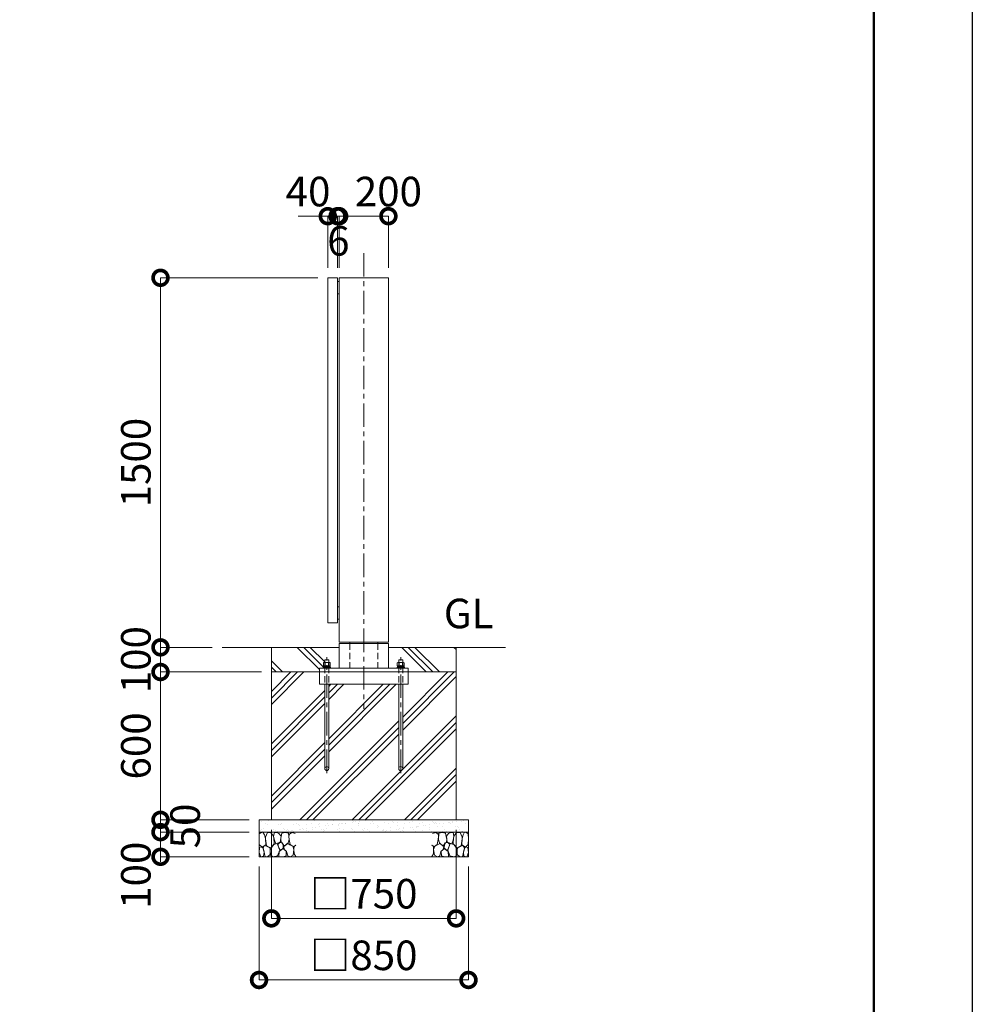
# Model space of a CAD drawing. Extents: x 0 to 16800, y 0 to 11880.
# Drawn here: x 12934 to 16800, y 2131 to 6128 of the extents above; entities that cross this region are included whole.
import ezdxf

# ---------------------------------------------------------------- set-up
doc = ezdxf.new("R2010")
doc.units = 0
doc.header["$MEASUREMENT"] = 0
doc.header["$PDMODE"] = 1
doc.linetypes.add('CENTER', pattern=[50.8, 31.75, -6.35, 6.35, -6.35])
doc.linetypes.add('DASHED', pattern=[19.05, 12.7, -6.35])
doc.layers.get('0').update_dxf_attribs({"linetype": 'CONTINUOUS'})
doc.layers.get('DefPoints').update_dxf_attribs({"linetype": 'CONTINUOUS'})
for name, color, linetype, lineweight in [('FRAM3', 1, 'CONTINUOUS', 50), ('ハッチング', 8, 'CONTINUOUS', 5), ('ボルト・ナット', 8, 'CONTINUOUS', 9), ('基準線', 6, 'CENTER', 18), ('外形線', 7, 'CONTINUOUS', 18), ('寸法線', 3, 'CONTINUOUS', 18), ('文字', 4, 'CONTINUOUS', 18), ('細線', 8, 'CONTINUOUS', 5), ('隠れ線', 5, 'DASHED', 18)]:
    doc.layers.add(name, color=color, linetype=linetype, lineweight=lineweight)
doc.styles.get("Standard").update_dxf_attribs({"font": 'TXT.SHX', "bigfont": 'bigfont.shx'})
doc.dimstyles.new('40ベース', dxfattribs={"dimscale": 40, "dimtxt": 3, "dimasz": 3, "dimexe": 0, "dimexo": 1, "dimgap": 1, "dimtad": 3, "dimdec": 1, "dimdsep": 46, "dimtxsty": 'Standard', "dimblk": 'DOTSMALL', "dimcen": 0, "dimclrd": 256, "dimclre": 256, "dimclrt": 7, "dimadec": 3, "dimazin": 2, "dimtfac": 1, "dimtdec": 1, "dimtix": 1, "dimtmove": 2, "dimatfit": 2, "dimldrblk": 'OPEN', "dimfxl": 0, "dimtolj": 1, "dimlwd": -1, "dimlwe": -1, "dimarcsym": 0})

# ---------------------------------------------------------------- blocks, each defined once
blk = doc.blocks.new('A$C5FE242B8')
at = {"layer": '細線'}
for points in [[(15.7, 99.5), (6.7, 96.9), (0.9, 92.9), (0.3, 72.2), (0.6, 50.1), (12.2, 39.5), (27, 49.1), (25.7, 74), (22.1, 89.1), (15.7, 99.5)], [(56.5, 87.9), (48.1, 97), (33.7, 99.2), (26, 80), (25.7, 73.1), (29.9, 45), (46.5, 34.7), (61.7, 52.6), (60.2, 77), (56.5, 87.9)], [(80.7, 95.1), (71.7, 99), (62.6, 98.8), (58.9, 83.1), (62.3, 67.7), (67.7, 52), (86.1, 59.2), (89.4, 83.3), (80.7, 95.1)], [(106.3, 98.4), (92.9, 95.8), (88.6, 76), (88.3, 73.7), (89.8, 58.6), (94.3, 56.2), (102.5, 43.5), (117.9, 56.2), (122, 70.2), (120.2, 95.8), (106.3, 98.4)], [(146.6, 94.3), (132.7, 99.2), (123.1, 92.3), (121.4, 84.2), (122.4, 69.8), (126.7, 50.4), (138.1, 42), (149.3, 47.1)], [(15.4, 36), (8.8, 40.7), (2.1, 37.2), (0, 16.9), (7, 0.3), (18.7, 2.7), (20.6, 19.3), (15.4, 36)], [(34.5, 41.4), (22.4, 45.6), (16.3, 35.9), (20.6, 18.4), (24.8, 0.3), (35.7, 0.6), (45.3, 9.1), (45.6, 32.9), (42, 37.5), (34.5, 41.4)], [(73.8, 53.8), (59.8, 50.4), (50.5, 37.8), (45.6, 26.6), (45.9, 6.9), (57.7, 0.3), (75, 3.3), (84, 26.9), (73.8, 53.8)], [(97.3, 49.5), (93.1, 57.1), (84.3, 58), (76.2, 49.5), (80.7, 35.9), (87.1, 26), (98.2, 35.6), (97.3, 49.5)], [(125.4, 48.6), (116.7, 54.4), (100.4, 41.1), (102.2, 30.2), (112.1, 22), (116.7, 3.3), (126.3, 0.3), (138.1, 6), (141.5, 29.9), (136.9, 43.2), (125.4, 48.6)], [(149.3, 46.9), (142.4, 41.1), (141.5, 30.5), (142.4, 12.1), (149, 0.9), (149.3, 0.9)], [(99.1, 32), (93.1, 30.2), (82.2, 21.4), (80.4, 1.5), (97.9, 0), (110, 3.9), (110.6, 23.3), (99.1, 32)]]:
    blk.add_lwpolyline(points, dxfattribs=at)
blk = doc.blocks.new('_DotSmall')
at = {"layer": 'FRAM3', "color": 0, "const_width": 0.5}
blk.add_lwpolyline([(-0.0625, 0, 1), (0.0625, 0, 1)], format="xyb", close=True, dxfattribs=at)
blk = doc.blocks.new('*D765')
at = {"layer": 'DefPoints', "color": 0}
for p in [(14184, 5330), (14184, 5080), (14224, 5080)]:
    blk.add_point(p, dxfattribs=at)
at = {"layer": '寸法線'}
for p, q in [((14184, 5330), (14064, 5330)), ((14184, 5120), (14184, 5330)), ((14224, 5330), (14184, 5330)), ((14224, 5120), (14224, 5330)), ((14224, 5330), (14344, 5330))]:
    blk.add_line(p, q, dxfattribs=at)
at = {"layer": '寸法線', "xscale": 120, "yscale": 120, "zscale": 120}
blk.add_blockref('_DotSmall', (14184, 5330), dxfattribs=at)
at = {"layer": '寸法線', "xscale": 120, "yscale": 120, "zscale": 120, "rotation": 180}
blk.add_blockref('_DotSmall', (14224, 5330), dxfattribs=at)
at = {"layer": '寸法線', "color": 7, "insert": (14104, 5430), "char_height": 120, "attachment_point": 5}
blk.add_mtext('\\A1;40', dxfattribs=at)
blk = doc.blocks.new('_OPEN')
at = {"color": 0, "linetype": 'ByBlock'}
for p, q in [((-1, 0.167), (0, 0)), ((0, 0), (-1, -0.167)), ((0, 0), (-1, 0))]:
    blk.add_line(p, q, dxfattribs=at)
blk = doc.blocks.new('*D766')
at = {"layer": 'DefPoints', "color": 0}
for p in [(14224, 5330), (14224, 5080), (14230, 5080)]:
    blk.add_point(p, dxfattribs=at)
at = {"layer": '寸法線'}
for p, q in [((14224, 5330), (14104, 5330)), ((14224, 5120), (14224, 5330)), ((14230, 5330), (14224, 5330)), ((14230, 5120), (14230, 5330)), ((14230, 5330), (14350, 5330))]:
    blk.add_line(p, q, dxfattribs=at)
at = {"layer": '寸法線', "xscale": 120, "yscale": 120, "zscale": 120}
blk.add_blockref('_DotSmall', (14224, 5330), dxfattribs=at)
at = {"layer": '寸法線', "xscale": 120, "yscale": 120, "zscale": 120, "rotation": 180}
blk.add_blockref('_DotSmall', (14230, 5330), dxfattribs=at)
at = {"layer": '寸法線', "color": 7, "insert": (14227, 5230), "char_height": 120, "attachment_point": 5}
blk.add_mtext('\\A1;6', dxfattribs=at)
blk = doc.blocks.new('*D767')
at = {"layer": 'DefPoints', "color": 0}
for p in [(14430, 5330), (14230, 5080), (14430, 5080)]:
    blk.add_point(p, dxfattribs=at)
at = {"layer": '寸法線'}
for p, q in [((14230, 5120), (14230, 5330)), ((14230, 5330), (14430, 5330)), ((14430, 5120), (14430, 5330))]:
    blk.add_line(p, q, dxfattribs=at)
at = {"layer": '寸法線', "xscale": 120, "yscale": 120, "zscale": 120, "rotation": 180}
blk.add_blockref('_DotSmall', (14230, 5330), dxfattribs=at)
at = {"layer": '寸法線', "xscale": 120, "yscale": 120, "zscale": 120}
blk.add_blockref('_DotSmall', (14430, 5330), dxfattribs=at)
at = {"layer": '寸法線', "color": 7, "insert": (14430, 5430), "char_height": 120, "attachment_point": 5}
blk.add_mtext('\\A1;200', dxfattribs=at)
blk = doc.blocks.new('*D768')
at = {"layer": 'DefPoints', "color": 0}
for p in [(14184, 5080), (13505, 3580), (13755, 3580)]:
    blk.add_point(p, dxfattribs=at)
at = {"layer": '寸法線'}
for p, q in [((14144, 5080), (13505, 5080)), ((13505, 5080), (13505, 3580)), ((13715, 3580), (13505, 3580))]:
    blk.add_line(p, q, dxfattribs=at)
at = {"layer": '寸法線', "xscale": 120, "yscale": 120, "zscale": 120}
for p, rotation in [((13505, 5080), 90), ((13505, 3580), 270)]:
    blk.add_blockref('_DotSmall', p, dxfattribs=dict(at, rotation=rotation))
at = {"layer": '寸法線', "color": 7, "insert": (13405, 4330), "char_height": 120, "attachment_point": 5, "rotation": 90}
blk.add_mtext('\\A1;1500', dxfattribs=at)
blk = doc.blocks.new('*D769')
at = {"layer": 'DefPoints', "color": 0}
for p in [(13755, 3580), (13505, 3480), (13955, 3480)]:
    blk.add_point(p, dxfattribs=at)
at = {"layer": '寸法線'}
for p, q in [((13505, 3580), (13505, 3700)), ((13715, 3580), (13505, 3580)), ((13505, 3580), (13505, 3480)), ((13915, 3480), (13505, 3480)), ((13505, 3480), (13505, 3360))]:
    blk.add_line(p, q, dxfattribs=at)
at = {"layer": '寸法線', "xscale": 120, "yscale": 120, "zscale": 120}
for p, rotation in [((13505, 3580), 270), ((13505, 3480), 90)]:
    blk.add_blockref('_DotSmall', p, dxfattribs=dict(at, rotation=rotation))
at = {"layer": '寸法線', "color": 7, "insert": (13405, 3530), "char_height": 120, "attachment_point": 5, "rotation": 90}
blk.add_mtext('\\A1;100', dxfattribs=at)
blk = doc.blocks.new('*D770')
at = {"layer": 'DefPoints', "color": 0}
for p in [(13955, 3480), (13505, 2880), (13905, 2880)]:
    blk.add_point(p, dxfattribs=at)
at = {"layer": '寸法線'}
for p, q in [((13915, 3480), (13505, 3480)), ((13505, 3480), (13505, 2880)), ((13865, 2880), (13505, 2880))]:
    blk.add_line(p, q, dxfattribs=at)
at = {"layer": '寸法線', "xscale": 120, "yscale": 120, "zscale": 120}
for p, rotation in [((13505, 3480), 90), ((13505, 2880), 270)]:
    blk.add_blockref('_DotSmall', p, dxfattribs=dict(at, rotation=rotation))
at = {"layer": '寸法線', "color": 7, "insert": (13405, 3180), "char_height": 120, "attachment_point": 5, "rotation": 90}
blk.add_mtext('\\A1;600', dxfattribs=at)
blk = doc.blocks.new('*D771')
at = {"layer": 'DefPoints', "color": 0}
for p in [(13905, 2830), (13505, 2730), (13905, 2730)]:
    blk.add_point(p, dxfattribs=at)
at = {"layer": '寸法線'}
for p, q in [((13865, 2830), (13505, 2830)), ((13505, 2830), (13505, 2730)), ((13865, 2730), (13505, 2730))]:
    blk.add_line(p, q, dxfattribs=at)
at = {"layer": '寸法線', "xscale": 120, "yscale": 120, "zscale": 120}
for p, rotation in [((13505, 2830), 90), ((13505, 2730), 270)]:
    blk.add_blockref('_DotSmall', p, dxfattribs=dict(at, rotation=rotation))
at = {"layer": '寸法線', "color": 7, "insert": (13405, 2655), "char_height": 120, "attachment_point": 5, "rotation": 90}
blk.add_mtext('\\A1;100', dxfattribs=at)
blk = doc.blocks.new('*D772')
at = {"layer": 'DefPoints', "color": 0}
for p in [(13905, 2880), (13505, 2830), (13905, 2830)]:
    blk.add_point(p, dxfattribs=at)
at = {"layer": '寸法線'}
for p, q in [((13505, 2880), (13505, 3000)), ((13865, 2880), (13505, 2880)), ((13505, 2880), (13505, 2830)), ((13865, 2830), (13505, 2830)), ((13505, 2830), (13505, 2710))]:
    blk.add_line(p, q, dxfattribs=at)
at = {"layer": '寸法線', "xscale": 120, "yscale": 120, "zscale": 120}
for p, rotation in [((13505, 2880), 270), ((13505, 2830), 90)]:
    blk.add_blockref('_DotSmall', p, dxfattribs=dict(at, rotation=rotation))
at = {"layer": '寸法線', "color": 7, "insert": (13605, 2855), "char_height": 120, "attachment_point": 5, "rotation": 90}
blk.add_mtext('\\A1;50', dxfattribs=at)
blk = doc.blocks.new('*D773')
at = {"layer": 'DefPoints', "color": 0}
for p in [(13955, 2880), (14705, 2880), (14705, 2480)]:
    blk.add_point(p, dxfattribs=at)
at = {"layer": '寸法線'}
for p, q in [((13955, 2840), (13955, 2480)), ((14705, 2840), (14705, 2480)), ((13955, 2480), (14705, 2480))]:
    blk.add_line(p, q, dxfattribs=at)
at = {"layer": '寸法線', "xscale": 120, "yscale": 120, "zscale": 120, "rotation": 180}
blk.add_blockref('_DotSmall', (13955, 2480), dxfattribs=at)
at = {"layer": '寸法線', "xscale": 120, "yscale": 120, "zscale": 120}
blk.add_blockref('_DotSmall', (14705, 2480), dxfattribs=at)
at = {"layer": '寸法線', "color": 7, "insert": (14330, 2580), "char_height": 120, "attachment_point": 5}
blk.add_mtext('\\A1;□750', dxfattribs=at)
blk = doc.blocks.new('*D774')
at = {"layer": 'DefPoints', "color": 0}
for p in [(13905, 2730), (14755, 2730), (14755, 2230)]:
    blk.add_point(p, dxfattribs=at)
at = {"layer": '寸法線'}
for p, q in [((13905, 2690), (13905, 2230)), ((14755, 2690), (14755, 2230)), ((13905, 2230), (14755, 2230))]:
    blk.add_line(p, q, dxfattribs=at)
at = {"layer": '寸法線', "xscale": 120, "yscale": 120, "zscale": 120, "rotation": 180}
blk.add_blockref('_DotSmall', (13905, 2230), dxfattribs=at)
at = {"layer": '寸法線', "xscale": 120, "yscale": 120, "zscale": 120}
blk.add_blockref('_DotSmall', (14755, 2230), dxfattribs=at)
at = {"layer": '寸法線', "color": 7, "insert": (14330, 2330), "char_height": 120, "attachment_point": 5}
blk.add_mtext('\\A1;□850', dxfattribs=at)

msp = doc.modelspace()

# ---------------------------------------------------------------- hatches: boundary and pattern name
at = {"layer": 'ハッチング'}
h = msp.add_hatch(dxfattribs=at)
h.set_pattern_fill('PLAST', color=256, scale=600, angle=315)
h.set_pattern_definition([(315, (-30000, 93460), (106.06602, 106.06602), []), (315, (-29986.74, 93473.26), (106.06602, 106.06602), []), (315, (-29973.48, 93486.52), (106.06602, 106.06602), [])])
edge = h.paths.add_edge_path()
edge.add_line((14488, 3530), (14472, 3530))
edge.add_line((14472, 3530), (14472, 3518.7696))
edge.add_line((14472, 3518.7696), (14468, 3518.7696))
edge.add_line((14468, 3518.7696), (14466.9557612, 3518.1667087))
edge.add_ellipse((14469.6077, 3512.6356106), major_axis=(4.3373855, 4.3373855), ratio=1, start_angle=70.6158420039, end_angle=79.3841348604)
edge.add_line((14466.1436, 3517.7383613), (14466.1436, 3504.7696))
edge.add_line((14466.1436, 3504.7696), (14468.75, 3504.7696))
edge.add_line((14468.75, 3504.7696), (14468.75, 3503.8802162))
edge.add_line((14468.75, 3503.8802162), (14466.6, 3503.7816649))
edge.add_line((14466.6, 3503.7816649), (14466.6, 3499))
edge.add_line((14466.6, 3499), (14465, 3499))
edge.add_line((14465, 3499), (14465, 3496))
edge.add_line((14465, 3496), (14430, 3496))
edge.add_line((14430, 3496), (14430, 3580))
edge.add_line((14430, 3580), (14705, 3580))
edge.add_line((14705, 3580), (14705, 3480))
edge.add_line((14705, 3480), (14510, 3480))
edge.add_line((14510, 3480), (14510, 3496))
edge.add_line((14510, 3496), (14495, 3496))
edge.add_line((14495, 3496), (14495, 3499))
edge.add_line((14495, 3499), (14492.8304, 3499))
edge.add_line((14492.8304, 3499), (14493.4, 3499.5696))
edge.add_line((14493.4, 3499.5696), (14493.4, 3503.7816649))
edge.add_line((14493.4, 3503.7816649), (14491.25, 3503.8802162))
edge.add_line((14491.25, 3503.8802162), (14491.25, 3504.7696))
edge.add_line((14491.25, 3504.7696), (14493.8564, 3504.7696))
edge.add_line((14493.8564, 3504.7696), (14493.8564, 3517.7383613))
edge.add_ellipse((14490.3923, 3512.6356106), major_axis=(4.3373855, 4.3373855), ratio=1, start_angle=10.6158651396, end_angle=19.3841579961)
edge.add_line((14493.0442388, 3518.1667087), (14492, 3518.7696))
edge.add_line((14492, 3518.7696), (14488, 3518.7696))
edge.add_line((14488, 3518.7696), (14488, 3530))
edge = h.paths.add_edge_path()
edge.add_line((13955, 3580), (14230, 3580))
edge.add_line((14230, 3580), (14230, 3496))
edge.add_line((14230, 3496), (14195, 3496))
edge.add_line((14195, 3496), (14195, 3499))
edge.add_line((14195, 3499), (14192.8304, 3499))
edge.add_line((14192.8304, 3499), (14193.4, 3499.5696))
edge.add_line((14193.4, 3499.5696), (14193.4, 3503.7816649))
edge.add_line((14193.4, 3503.7816649), (14191.25, 3503.8802162))
edge.add_line((14191.25, 3503.8802162), (14191.25, 3504.7696))
edge.add_line((14191.25, 3504.7696), (14193.8564, 3504.7696))
edge.add_line((14193.8564, 3504.7696), (14193.8564, 3517.7383613))
edge.add_ellipse((14190.3923, 3512.6356106), major_axis=(4.3373855, 4.3373855), ratio=1, start_angle=10.6158651396, end_angle=19.3841579961)
edge.add_line((14193.0442388, 3518.1667087), (14192, 3518.7696))
edge.add_line((14192, 3518.7696), (14188, 3518.7696))
edge.add_line((14188, 3518.7696), (14188, 3530))
edge.add_line((14188, 3530), (14172, 3530))
edge.add_line((14172, 3530), (14172, 3518.7696))
edge.add_line((14172, 3518.7696), (14168, 3518.7696))
edge.add_line((14168, 3518.7696), (14166.9557612, 3518.1667087))
edge.add_ellipse((14169.6077, 3512.6356106), major_axis=(4.3373855, 4.3373855), ratio=1, start_angle=70.6158420039, end_angle=79.3841348604)
edge.add_line((14166.1436, 3517.7383613), (14166.1436, 3504.7696))
edge.add_line((14166.1436, 3504.7696), (14168.75, 3504.7696))
edge.add_line((14168.75, 3504.7696), (14168.75, 3503.8802162))
edge.add_line((14168.75, 3503.8802162), (14166.6, 3503.7816649))
edge.add_line((14166.6, 3503.7816649), (14166.6, 3499))
edge.add_line((14166.6, 3499), (14165, 3499))
edge.add_line((14165, 3499), (14165, 3496))
edge.add_line((14165, 3496), (14150, 3496))
edge.add_line((14150, 3496), (14150, 3480))
edge.add_line((14150, 3480), (13955, 3480))
edge.add_line((13955, 3480), (13955, 3580))
h = msp.add_hatch(dxfattribs=at)
h.set_pattern_fill('PLAST', color=256, scale=600, angle=45)
h.set_pattern_definition([(45, (-30000, 93460), (-106.06602, 106.06602), []), (45, (-30013.26, 93473.26), (-106.06602, 106.06602), []), (45, (-30026.52, 93486.52), (-106.06602, 106.06602), [])])
h.paths.add_polyline_path([(14188, 3430), (14472, 3430), (14472, 3088, 1), (14488, 3088), (14488, 3430), (14510, 3430), (14510, 3480), (14705, 3480), (14705, 2880), (13955, 2880), (13955, 3480), (14150, 3480), (14150, 3430), (14172, 3430), (14172, 3088, 1), (14188, 3088)])
at = {"layer": 'ハッチング', "ltscale": 1000}
h = msp.add_hatch(dxfattribs=at)
h.set_pattern_fill('AR-SAND', color=256, scale=20, style=0)
h.set_pattern_definition([(37.5, (-30000, 93460), (-1.259867, 38.536475), [0, -30.4, 0, -34, 0, -32.5]), (7.5, (-30000, 93460), (35.395534, 56.442921), [0, -16.4, 0, -27.4, 0, -10.5]), (327.5, (-30024.6, 93460), (62.282837, 0.113181), [0, -10, 0, -36, 0, -47]), (317.5, (-30024.6, 93460), (60.122532, 17.55351), [0, -5, 0, -23.6, 0, -27])])
h.paths.add_polyline_path([(13905, 2880), (14755, 2880), (14755, 2830), (13905, 2830)])

# ---------------------------------------------------------------- linework, layer by layer
at = {"layer": 'DefPoints'}
msp.add_lwpolyline([(0, 11880), (16800, 11880), (16800, 0), (0, 0)], close=True, dxfattribs=at)
at = {"layer": 'FRAM3'}
msp.add_lwpolyline([(1000, 11480), (16400, 11480), (16400, 400), (1000, 400)], close=True, dxfattribs=at)
at = {"layer": 'ボルト・ナット'}
for p, q in [((14173.0718, 3517.6978075), (14173.0718, 3504.7696)), ((14186.9282, 3517.6978075), (14186.9282, 3504.7696)), ((14473.0718, 3517.6978075), (14473.0718, 3504.7696)), ((14486.9282, 3517.6978075), (14486.9282, 3504.7696)), ((14166.6, 3503.4), (14178.7509337, 3503.4)), ((14166.6, 3499.5696), (14179.2615663, 3499.5696)), ((14179.3375, 3499), (14178.675, 3503.9696)), ((14180.6625, 3499), (14180, 3503.9696)), ((14193.4, 3503.4), (14180.0759337, 3503.4)), ((14193.4, 3499.5696), (14180.5865663, 3499.5696)), ((14466.6, 3503.4), (14478.7509337, 3503.4)), ((14466.6, 3499.5696), (14479.2615663, 3499.5696)), ((14479.3375, 3499), (14478.675, 3503.9696)), ((14480.6625, 3499), (14480, 3503.9696)), ((14493.4, 3503.4), (14480.0759337, 3503.4)), ((14493.4, 3499.5696), (14480.5865663, 3499.5696)), ((14172, 3088), (14172, 3430)), ((14188, 3430), (14188, 3088)), ((14472, 3088), (14472, 3430)), ((14488, 3430), (14488, 3088))]:
    msp.add_line(p, q, dxfattribs=at)
for points in [[(14166.1436, 3504.7696), (14193.8564, 3504.7696), (14193.8564, 3517.6978075), (14192, 3518.7696), (14168, 3518.7696), (14166.1436, 3517.6978075)], [(14466.1436, 3504.7696), (14493.8564, 3504.7696), (14493.8564, 3517.6978075), (14492, 3518.7696), (14468, 3518.7696), (14466.1436, 3517.6978075)], [(14195, 3499), (14165, 3499), (14165, 3496), (14195, 3496)], [(14166.6, 3499.5696), (14167, 3499.1696), (14170.7, 3499), (14189.3, 3499), (14193, 3499.1696), (14193.4, 3499.5696), (14193.4, 3503.4), (14193, 3503.8), (14189.3, 3503.9696), (14170.7, 3503.9696), (14167, 3503.8), (14166.6, 3503.4)], [(14191.25, 3504.7696), (14168.75, 3504.7696), (14168.75, 3503.9696), (14191.25, 3503.9696)], [(14495, 3499), (14465, 3499), (14465, 3496), (14495, 3496)], [(14466.6, 3499.5696), (14467, 3499.1696), (14470.7, 3499), (14489.3, 3499), (14493, 3499.1696), (14493.4, 3499.5696), (14493.4, 3503.4), (14493, 3503.8), (14489.3, 3503.9696), (14470.7, 3503.9696), (14467, 3503.8), (14466.6, 3503.4)], [(14491.25, 3504.7696), (14468.75, 3504.7696), (14468.75, 3503.9696), (14491.25, 3503.9696)]]:
    msp.add_lwpolyline(points, close=True, dxfattribs=at)
for points in [[(14188, 3496), (14188, 3530), (14172, 3530), (14172, 3496)], [(14488, 3496), (14488, 3530), (14472, 3530), (14472, 3496)]]:
    msp.add_lwpolyline(points, dxfattribs=at)
for centre in [(14180, 3088), (14480, 3088)]:
    msp.add_circle(centre, 8, dxfattribs=at)
for centre, major_axis, start_param, end_param in [((14169.6077, 3512.6356106), (4.3373855, 4.3373855), 0.1852817996, 1.3855145272), ((14180, 3495.8413314), (16.2127342, 16.2127342), 0.4784315129, 1.0923648139), ((14190.3923, 3512.6356106), (4.3373855, 4.3373855), 0.1852817996, 1.3855145272), ((14469.6077, 3512.6356106), (4.3373855, 4.3373855), 0.1852817996, 1.3855145272), ((14480, 3495.8413314), (16.2127342, 16.2127342), 0.4784315129, 1.0923648139), ((14490.3923, 3512.6356106), (4.3373855, 4.3373855), 0.1852817996, 1.3855145272)]:
    msp.add_ellipse(centre, major_axis=major_axis, ratio=1, start_param=start_param, end_param=end_param, dxfattribs=at)
at = {"layer": '基準線', "ltscale": 3}
for p, q in [((14330, 5180), (14330, 3330)), ((14180, 3070), (14180, 3540)), ((14480, 3070), (14480, 3540))]:
    msp.add_line(p, q, dxfattribs=at)
at = {"layer": '外形線'}
for p, q in [((14272.85, 3601), (14272.85, 3596)), ((14387.15, 3601), (14387.15, 3596)), ((13755, 3580), (14230, 3580)), ((14430, 3580), (14905, 3580))]:
    msp.add_line(p, q, dxfattribs=at)
for points in [[(14224, 3680), (14224, 5080), (14184, 5080), (14184, 3680)], [(14430, 5080), (14430, 3601), (14230, 3601), (14230, 5080)], [(14230, 5015), (14230, 5065), (14224, 5065), (14224, 5015)], [(14230, 3695), (14230, 3745), (14224, 3745), (14224, 3695)], [(14150, 3480), (14510, 3480), (14510, 3496), (14150, 3496)]]:
    msp.add_lwpolyline(points, close=True, dxfattribs=at)
for points in [[(14430, 3496), (14430, 3596), (14230, 3596), (14230, 3496)], [(14510, 3480), (14510, 3430), (14150, 3430), (14150, 3480)]]:
    msp.add_lwpolyline(points, dxfattribs=at)
at = {"layer": '細線'}
for p, q in [((13955, 3580), (13955, 2880)), ((14705, 2880), (14705, 3580)), ((14705, 3480), (13955, 3480)), ((14755, 2830), (13905, 2830))]:
    msp.add_line(p, q, dxfattribs=at)
msp.add_lwpolyline([(14755, 2880), (14755, 2730), (13905, 2730), (13905, 2880)], close=True, dxfattribs=at)
at = {"layer": '隠れ線', "ltscale": 2}
for p, q in [((14272.85, 3596), (14272.85, 3496)), ((14387.15, 3596), (14387.15, 3496)), ((14172, 3501), (14172, 3430)), ((14188, 3501), (14188, 3430)), ((14472, 3501), (14472, 3430)), ((14488, 3501), (14488, 3430))]:
    msp.add_line(p, q, dxfattribs=at)

# ---------------------------------------------------------------- block references
msp.add_blockref('A$C5FE242B8', (13905, 2730))
at = {"xscale": -1}
msp.add_blockref('A$C5FE242B8', (14755, 2730), dxfattribs=at)

# ---------------------------------------------------------------- texts
at = {"layer": '文字', "insert": (14655, 3620), "char_height": 120, "attachment_point": 7}
msp.add_mtext('GL', dxfattribs=at)

# ---------------------------------------------------------------- dimensions: what is measured, and where the dimension line sits
at = {"layer": '寸法線'}
dim = msp.add_linear_dim(base=(14184, 5330), p1=(14224, 5080), p2=(14184, 5080), angle=180, dimstyle='40ベース', dxfattribs=at)
dim.commit()
dim.dimension.update_dxf_attribs({"geometry": '*D765', "text_midpoint": (14104, 5430), "dimtype": 160})
dim = msp.add_linear_dim(base=(14430, 5330), p1=(14230, 5080), p2=(14430, 5080), dimstyle='40ベース', dxfattribs=at)
dim.commit()
dim.dimension.update_dxf_attribs({"geometry": '*D767', "text_midpoint": (14430, 5430), "dimtype": 160})
for base, p1, p2, angle, override, picture, middle in [((14224, 5330), (14230, 5080), (14224, 5080), 180, {"dimtad": 4}, '*D766', (14227, 5230)), ((13505.0000000004, 3580), (14184.0000000001, 5080), (13755.0000000001, 3580), 90, {"dimdec": 6}, '*D768', (13405.0000000004, 4330)), ((13505, 3480), (13755, 3580), (13955, 3480), 90, {"dimdec": 6}, '*D769', (13405, 3530)), ((13505.0000000004, 2880), (13955.0000000001, 3480), (13905.0000000001, 2880), 90, {"dimdec": 6}, '*D770', (13405.0000000004, 3180)), ((13505, 2830), (13905, 2880), (13905, 2830), 90, {"dimtad": 4, "dimdec": 6}, '*D772', (13605, 2855))]:
    dim = msp.add_linear_dim(base=base, p1=p1, p2=p2, angle=angle, dimstyle='40ベース', override=override, dxfattribs=at)
    dim.commit()
    dim.dimension.update_dxf_attribs({"geometry": picture, "text_midpoint": middle})
for base, p1, p2, picture, middle in [((14705.0000000001, 2480), (13955.0000000001, 2880), (14705.0000000001, 2880), '*D773', (14330.0000000001, 2580)), ((14755.0000000001, 2230), (13905.0000000001, 2730), (14755.0000000001, 2730), '*D774', (14330.0000000001, 2330))]:
    dim = msp.add_linear_dim(base=base, p1=p1, p2=p2, text='□<>', dimstyle='40ベース', override={"dimdec": 6}, dxfattribs=at)
    dim.commit()
    dim.dimension.update_dxf_attribs({"geometry": picture, "text_midpoint": middle})
dim = msp.add_linear_dim(base=(13505, 2730), p1=(13905, 2830), p2=(13905, 2730), angle=90, dimstyle='40ベース', override={"dimdec": 6}, dxfattribs=at)
dim.commit()
dim.dimension.update_dxf_attribs({"geometry": '*D771', "text_midpoint": (13405, 2655), "dimtype": 160})

doc.saveas('drawing.dxf')
